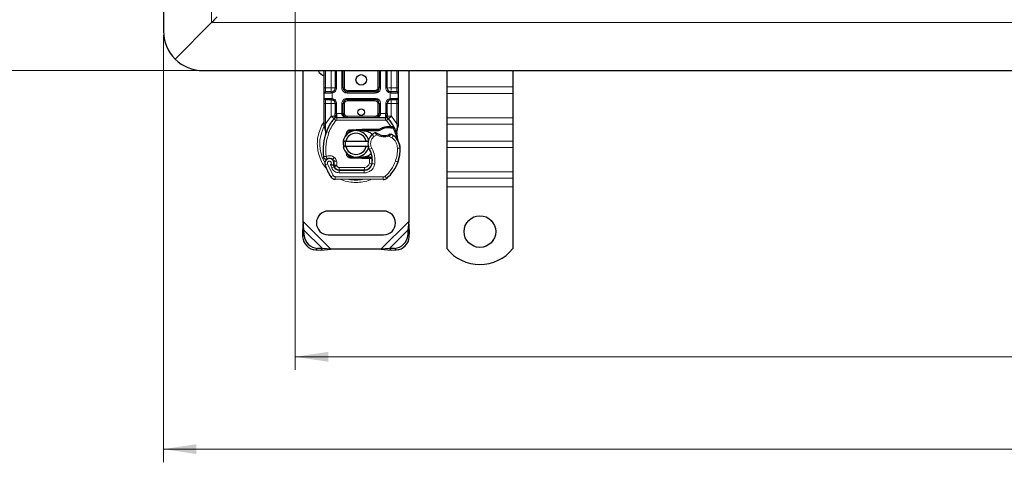
# Model space of a CAD drawing. Units: millimetres. Extents: x 0 to 420, y 0 to 297.
# Drawn here: x 38 to 113, y 88 to 122 of the extents above; entities that cross this region are included whole.
import ezdxf

# ---------------------------------------------------------------- set-up
doc = ezdxf.new("R2010")
doc.units = ezdxf.units.MM
doc.styles.add('SLDTEXTSTYLE0', font='TXT', dxfattribs={"width": 0.605})
doc.dimstyles.new('SLDDIMSTYLE0', dxfattribs={"dimtxt": 2.568319, "dimasz": 2.5, "dimexe": 0, "dimexo": 0.0625, "dimgap": 0.64208, "dimtad": 1, "dimlfac": 5, "dimrnd": 1e-09, "dimzin": 12, "dimdsep": 46, "dimtxsty": 'SLDTEXTSTYLE0', "dimsah": 1, "dimcen": 0.09, "dimadec": 0, "dimazin": 3, "dimtfac": 1, "dimtdec": 3, "dimtofl": 0, "dimtmove": 0, "dimatfit": 3, "dimfxl": 0, "dimfrac": 2, "dimtolj": 1, "dimtzin": 12, "dimarcsym": 0})

# ---------------------------------------------------------------- blocks, each defined once
blk = doc.blocks.new('_D_4')
at = {"color": 7, "linetype": 'Continuous', "lineweight": 0}
for p, q in [((51.649, 171.769), (33.949, 171.769)), ((34.949, 171.769), (34.949, 117.769)), ((51.649, 117.769), (33.949, 117.769))]:
    blk.add_line(p, q, dxfattribs=at)
at = {"color": 7, "linetype": 'Continuous', "lineweight": 18}
for points in [[(34.949, 171.769), (34.574, 169.269), (35.324, 169.269)], [(34.949, 117.769), (35.324, 120.269), (34.574, 120.269)]]:
    blk.add_solid(points, dxfattribs=at)
at = {"color": 7, "linetype": 'Continuous', "lineweight": 18, "insert": (31.539, 141.829), "char_height": 2.6458, "attachment_point": 1, "rotation": 90, "style": 'SLDTEXTSTYLE0'}
blk.add_mtext('270', dxfattribs=at)
blk = doc.blocks.new('_D_5')
at = {"color": 7, "linetype": 'Continuous', "lineweight": 0}
for p, q in [((58.949, 127.469), (58.949, 95.069)), ((218.949, 127.469), (218.949, 95.069)), ((58.949, 96.069), (218.949, 96.069))]:
    blk.add_line(p, q, dxfattribs=at)
at = {"color": 7, "linetype": 'Continuous', "lineweight": 18}
for points in [[(58.949, 96.069), (61.449, 95.694), (61.449, 96.444)], [(218.949, 96.069), (216.449, 96.444), (216.449, 95.694)]]:
    blk.add_solid(points, dxfattribs=at)
at = {"color": 7, "linetype": 'Continuous', "lineweight": 18, "insert": (136.009, 99.48), "char_height": 2.6458, "attachment_point": 1, "style": 'SLDTEXTSTYLE0'}
blk.add_mtext('800', dxfattribs=at)
blk = doc.blocks.new('_D_6')
at = {"color": 7, "linetype": 'Continuous', "lineweight": 0}
for p, q in [((48.949, 120.469), (48.949, 88.069)), ((228.949, 120.469), (228.949, 88.069)), ((228.949, 89.069), (48.949, 89.069))]:
    blk.add_line(p, q, dxfattribs=at)
at = {"color": 7, "linetype": 'Continuous', "lineweight": 18}
for points in [[(48.949, 89.069), (51.449, 88.694), (51.449, 89.444)], [(228.949, 89.069), (226.449, 89.444), (226.449, 88.694)]]:
    blk.add_solid(points, dxfattribs=at)
at = {"color": 7, "linetype": 'Continuous', "lineweight": 18, "insert": (136.009, 92.48), "char_height": 2.6458, "attachment_point": 1, "style": 'SLDTEXTSTYLE0'}
blk.add_mtext('900', dxfattribs=at)

msp = doc.modelspace()

# ---------------------------------------------------------------- linework, layer by layer
at = {"color": 7, "linetype": 'Continuous', "lineweight": 25}
for p, q in [((48.9492, 168.7692), (48.9492, 120.7692)), ((52.6007, 121.4207), (49.8279, 118.6479)), ((49.8279, 118.6479), (52.6007, 121.4207)), ((51.9492, 117.7692), (138.9492, 117.7692)), ((59.5492, 106.3214), (59.5492, 117.7692)), ((61.1492, 116.4692), (61.1492, 117.7692)), ((61.9795, 117.7692), (61.9795, 116.4692)), ((62.5795, 116.4692), (62.5795, 117.7692)), ((65.319, 117.7692), (65.319, 116.4692)), ((65.919, 116.4692), (65.919, 117.7692)), ((66.7492, 117.7692), (66.7492, 116.4692)), ((67.5492, 117.7692), (67.5492, 106.3214)), ((70.4492, 117.7692), (70.4492, 116.5353)), ((75.4492, 117.7692), (75.4492, 116.5353)), ((61.1492, 115.6692), (61.1492, 116.0692)), ((61.6795, 116.1692), (61.7318, 116.1738)), ((65.019, 116.1692), (62.8795, 116.1692)), ((66.219, 116.1692), (66.1666, 116.1738)), ((66.7492, 116.0692), (66.7492, 115.6692)), ((70.4492, 116.5353), (70.4492, 116.0403)), ((70.4492, 116.0403), (70.4492, 114.2018)), ((75.4492, 116.5353), (75.4492, 116.0403)), ((75.4492, 116.0403), (75.4492, 114.2018)), ((61.1492, 113.7424), (61.1492, 115.2692)), ((61.6795, 115.5692), (61.7318, 115.5646)), ((61.6795, 115.5692), (61.7615, 115.5529)), ((61.9795, 115.2692), (61.9795, 114.5086)), ((62.5795, 114.5092), (62.5795, 115.2692)), ((62.8795, 115.5692), (65.019, 115.5692)), ((65.319, 115.2692), (65.319, 114.5092)), ((65.919, 114.5086), (65.919, 115.2692)), ((66.219, 115.5692), (66.1666, 115.5646)), ((66.7492, 115.2692), (66.7492, 113.7424)), ((61.1492, 113.5493), (61.1492, 113.7424)), ((61.8932, 114.1197), (61.8981, 114.1246)), ((62.107, 114.2092), (65.7915, 114.2092)), ((66.0004, 114.1246), (66.0052, 114.1197)), ((66.7492, 113.5849), (66.7356, 113.4814)), ((66.7492, 113.7424), (66.7492, 113.5849)), ((70.4492, 114.2018), (70.4492, 113.7068)), ((70.4492, 113.7068), (70.4492, 112.434)), ((75.4492, 114.2018), (75.4492, 113.7068)), ((75.4492, 113.7068), (75.4492, 112.434)), ((61.1492, 113.5493), (61.1535, 113.487)), ((61.1535, 113.487), (61.1651, 113.4281)), ((61.154, 113.4901), (61.164, 113.4331)), ((61.1651, 113.4281), (61.2294, 113.1216)), ((61.2501, 113.1735), (61.244, 112.9629)), ((61.2468, 112.9621), (61.244, 112.9629)), ((62.7675, 112.8266), (62.8444, 112.9556)), ((63.13, 113.2933), (64.0048, 113.3283)), ((63.3687, 113.2028), (63.134, 113.1934)), ((64.0088, 113.2284), (63.6506, 113.2141)), ((64.0048, 113.3283), (64.0492, 113.3292)), ((64.0492, 113.3292), (65.3323, 113.3292)), ((64.0492, 113.2292), (65.2626, 113.2292)), ((65.2626, 113.2292), (65.3323, 113.3292)), ((65.2626, 113.2292), (65.4473, 113.2824)), ((65.4473, 113.2824), (65.3323, 113.3292)), ((66.011, 113.5414), (66.188, 113.5413)), ((66.1851, 113.4414), (66.2453, 113.439)), ((66.188, 113.5413), (66.2502, 113.5387)), ((66.435, 113.508), (66.38, 113.4294)), ((66.6289, 113.2174), (66.6508, 112.9549)), ((66.647, 112.9696), (66.6506, 112.9559)), ((66.6507, 113.0073), (66.6504, 113.1635)), ((62.5694, 112.4192), (62.7746, 112.4192)), ((62.7746, 112.4192), (64.3238, 112.4192)), ((64.3238, 112.4192), (64.529, 112.4192)), ((70.4492, 112.434), (70.4492, 111.9391)), ((75.4492, 112.434), (75.4492, 111.9391)), ((62.7746, 112.0192), (62.5694, 112.0192)), ((64.3238, 112.0192), (62.7746, 112.0192)), ((62.9597, 111.3628), (62.9837, 111.3227)), ((64.529, 112.0192), (64.3238, 112.0192)), ((70.4492, 111.9391), (70.4492, 110.1006)), ((75.4492, 111.9391), (75.4492, 110.1006)), ((61.8774, 110.8508), (61.8465, 110.9419)), ((64.0048, 111.1101), (63.13, 111.1451)), ((63.134, 111.245), (63.3687, 111.2356)), ((63.6506, 111.2244), (64.0088, 111.21)), ((64.0492, 111.1092), (64.0048, 111.1101)), ((64.5622, 111.2092), (64.0492, 111.2092)), ((64.5622, 111.1092), (64.0492, 111.1092)), ((64.5692, 111.2092), (64.5622, 111.2092)), ((64.5759, 111.1092), (64.5622, 111.1092)), ((64.7767, 111.1099), (64.6648, 111.2092)), ((64.6648, 111.2092), (64.7806, 111.2092)), ((66.7733, 110.9388), (66.7307, 110.8243)), ((61.9174, 110.4647), (61.8765, 110.5553)), ((62.2717, 110.2267), (64.179, 110.2169)), ((64.1892, 110.2292), (62.282, 110.2292)), ((64.303, 110.2292), (64.1892, 110.2292)), ((70.4492, 110.1006), (70.4492, 109.6056)), ((75.4492, 110.1006), (75.4492, 109.6056)), ((65.6226, 109.5095), (61.9776, 109.5281)), ((70.4492, 109.6056), (70.4492, 108.9692)), ((75.4492, 109.6056), (75.4492, 108.9692)), ((70.4492, 108.9692), (70.4492, 104.2717)), ((75.4492, 108.9692), (75.4492, 104.2717)), ((65.6492, 107.1192), (61.4492, 107.1192)), ((59.5492, 106.3214), (59.482, 105.552)), ((59.6015, 105.6715), (59.5492, 106.3214)), ((67.5492, 106.3214), (67.4969, 105.6715)), ((67.6165, 105.552), (67.5492, 106.3214)), ((59.6015, 105.6715), (59.482, 105.552)), ((59.482, 105.552), (59.5007, 105.1707)), ((59.6202, 105.2902), (59.6015, 105.6715)), ((67.4969, 105.6715), (67.4782, 105.2902)), ((67.6165, 105.552), (67.4969, 105.6715)), ((67.5977, 105.1707), (67.6165, 105.552)), ((61.4492, 105.3192), (65.6492, 105.3192)), ((60.5007, 104.1707), (60.882, 104.152)), ((61.0015, 104.2715), (60.6202, 104.2902)), ((60.882, 104.152), (61.0015, 104.2715)), ((60.882, 104.152), (61.6514, 104.2192)), ((61.6514, 104.2192), (61.0015, 104.2715)), ((65.447, 104.2192), (61.6514, 104.2192)), ((66.0969, 104.2715), (65.447, 104.2192)), ((65.447, 104.2192), (66.2165, 104.152)), ((66.4782, 104.2902), (66.0969, 104.2715)), ((66.0969, 104.2715), (66.2165, 104.152)), ((66.2165, 104.152), (66.5977, 104.1707))]:
    msp.add_line(p, q, dxfattribs=at)
at = {"color": 8, "linetype": 'Continuous', "lineweight": 18}
for p, q in [((52.6007, 168.1177), (52.6007, 121.4207)), ((52.6007, 121.4207), (138.9492, 121.4207)), ((61.2492, 116.4692), (61.2492, 117.7692)), ((61.6795, 116.4692), (61.6795, 117.7692)), ((62.0795, 117.7692), (62.0795, 116.4692)), ((62.4795, 116.4692), (62.4795, 117.7692)), ((62.6795, 117.7692), (62.6795, 116.4692)), ((65.219, 116.4692), (65.219, 117.7692)), ((65.419, 117.7692), (65.419, 116.4692)), ((65.819, 116.4692), (65.819, 117.7692)), ((66.219, 117.7692), (66.219, 116.4692)), ((66.6492, 117.7692), (66.6492, 116.4692)), ((61.1492, 116.4692), (61.2492, 116.4692)), ((61.6655, 116.0692), (61.1492, 116.0692)), ((61.2492, 116.1692), (61.2492, 116.4692)), ((61.2492, 116.4692), (61.6795, 116.4692)), ((61.7492, 116.0753), (61.6655, 116.0692)), ((61.7492, 116.0753), (61.7492, 115.6631)), ((62.0795, 116.4692), (61.9795, 116.4692)), ((62.4795, 116.4692), (62.5795, 116.4692)), ((62.5795, 116.4692), (62.6795, 116.4692)), ((62.8795, 116.2692), (62.8795, 116.1692)), ((62.8795, 116.2692), (65.019, 116.2692)), ((62.8795, 116.0692), (62.8795, 116.1692)), ((65.019, 116.0692), (62.8795, 116.0692)), ((65.019, 116.1692), (65.019, 116.2692)), ((65.019, 116.0692), (65.019, 116.1692)), ((65.219, 116.4692), (65.319, 116.4692)), ((65.319, 116.4692), (65.419, 116.4692)), ((65.819, 116.4692), (65.919, 116.4692)), ((66.1492, 115.6631), (66.1492, 116.0753)), ((66.2329, 116.0692), (66.1492, 116.0753)), ((66.219, 116.4692), (66.6492, 116.4692)), ((66.7492, 116.0692), (66.2329, 116.0692)), ((66.6492, 116.4692), (66.6492, 116.1692)), ((66.7492, 116.4692), (66.6492, 116.4692)), ((75.4492, 116.5353), (70.4492, 116.5353)), ((75.4492, 116.0403), (70.4492, 116.0403)), ((61.1492, 115.6692), (61.6655, 115.6692)), ((61.1492, 115.2692), (61.2492, 115.2692)), ((61.2492, 115.2692), (61.2492, 115.5692)), ((61.6795, 115.2692), (61.2492, 115.2692)), ((61.2492, 113.7424), (61.2492, 115.2692)), ((61.6655, 115.6692), (61.7492, 115.6631)), ((61.6795, 114.3302), (61.6795, 115.2692)), ((62.0795, 115.2692), (61.9795, 115.2692)), ((62.0795, 115.2692), (62.0795, 114.5086)), ((62.4795, 114.5092), (62.4795, 115.2692)), ((62.4795, 115.2692), (62.5795, 115.2692)), ((62.6795, 115.2692), (62.5795, 115.2692)), ((62.6795, 115.2692), (62.6795, 114.5092)), ((62.8795, 115.6692), (65.019, 115.6692)), ((62.8795, 115.6692), (62.8795, 115.5692)), ((62.8795, 115.5692), (62.8795, 115.4692)), ((65.019, 115.4692), (62.8795, 115.4692)), ((65.019, 115.6692), (65.019, 115.5692)), ((65.019, 115.4692), (65.019, 115.5692)), ((65.319, 115.2692), (65.219, 115.2692)), ((65.219, 114.5092), (65.219, 115.2692)), ((65.419, 115.2692), (65.319, 115.2692)), ((65.419, 115.2692), (65.419, 114.5092)), ((65.819, 114.5086), (65.819, 115.2692)), ((65.819, 115.2692), (65.919, 115.2692)), ((66.1492, 115.6631), (66.2329, 115.6692)), ((66.6492, 115.2692), (66.219, 115.2692)), ((66.219, 115.2692), (66.219, 114.3302)), ((66.2329, 115.6692), (66.7492, 115.6692)), ((66.6492, 115.5692), (66.6492, 115.2692)), ((66.7492, 115.2692), (66.6492, 115.2692)), ((66.6492, 115.2692), (66.6492, 113.7424)), ((61.2492, 113.7424), (61.6648, 114.3148)), ((61.6648, 114.3148), (61.6795, 114.3302)), ((61.6648, 114.3148), (61.8859, 114.112)), ((62.0795, 114.5086), (62.107, 114.5092)), ((62.107, 114.2092), (62.107, 114.5092)), ((62.107, 114.5092), (62.4795, 114.5092)), ((62.5795, 114.5092), (62.6795, 114.5092)), ((62.8795, 114.3092), (62.8795, 114.2092)), ((62.8795, 114.3092), (65.019, 114.3092)), ((65.019, 114.2092), (65.019, 114.3092)), ((65.219, 114.5092), (65.319, 114.5092)), ((65.419, 114.5092), (65.7915, 114.5092)), ((65.7915, 114.5092), (65.7915, 114.2092)), ((65.7915, 114.5092), (65.819, 114.5086)), ((66.0125, 114.112), (66.2336, 114.3148)), ((66.219, 114.3302), (66.2336, 114.3148)), ((66.2336, 114.3148), (66.6492, 113.7424)), ((61.1717, 113.604), (61.1542, 113.5735)), ((61.229, 113.5592), (61.2266, 113.5128)), ((61.229, 113.5592), (61.2492, 113.7424)), ((62.0333, 113.9768), (61.8859, 114.112)), ((62.107, 114.2092), (62.107, 114.0092)), ((62.107, 114.0092), (65.7915, 114.0092)), ((65.7915, 114.0092), (65.7915, 114.2092)), ((66.0125, 114.112), (65.8652, 113.9768)), ((66.188, 113.5413), (65.8652, 113.9768)), ((66.6492, 113.7424), (66.6658, 113.5933)), ((66.6658, 113.5933), (66.6655, 113.52)), ((75.4492, 114.2018), (70.4492, 114.2018)), ((70.4492, 113.7068), (75.4492, 113.7068)), ((61.2289, 113.4687), (61.2266, 113.5128)), ((61.2289, 113.4687), (61.2501, 113.1735)), ((61.3093, 113.1525), (61.2501, 113.1735)), ((61.4979, 113.0859), (61.3093, 113.1525)), ((63.13, 113.2933), (63.134, 113.1934)), ((64.0088, 113.2284), (64.0048, 113.3283)), ((64.0492, 113.3292), (64.0492, 113.2292)), ((64.9017, 112.7675), (64.7708, 112.9187)), ((65.1292, 112.9058), (64.9017, 112.7675)), ((66.0139, 113.4414), (66.011, 113.5414)), ((66.2641, 112.6863), (66.0535, 112.8078)), ((66.188, 113.5413), (66.1851, 113.4414)), ((66.2502, 113.5387), (66.2453, 113.439)), ((66.3769, 112.8515), (66.2641, 112.6863)), ((66.6289, 113.2174), (66.6655, 113.52)), ((75.4492, 112.434), (70.4492, 112.434)), ((64.754, 111.8874), (64.5809, 111.7872)), ((66.8997, 111.8881), (66.6998, 111.8835)), ((66.8996, 111.8942), (66.9014, 111.8943)), ((75.4492, 111.9391), (70.4492, 111.9391)), ((61.3896, 110.7005), (61.201, 110.6339)), ((61.3896, 110.7005), (61.8095, 109.823)), ((61.6104, 110.6232), (61.7107, 110.3873)), ((61.9066, 111.1903), (61.7819, 111.034)), ((61.8465, 110.9419), (62.0359, 111.0061)), ((61.8774, 110.8508), (62.0668, 110.9151)), ((62.0668, 110.9151), (62.0359, 111.0061)), ((62.0997, 110.5469), (62.0803, 110.5898)), ((63.134, 111.245), (63.13, 111.1451)), ((64.0048, 111.1101), (64.0088, 111.21)), ((64.0492, 111.2092), (64.0492, 111.1092)), ((64.5622, 111.1092), (64.5622, 111.2092)), ((64.5641, 110.7471), (64.5759, 111.1092)), ((64.5641, 110.7471), (64.7614, 110.7144)), ((64.5759, 111.1092), (64.5692, 111.2092)), ((64.9706, 110.6821), (64.7734, 110.7158)), ((64.7961, 111.0092), (64.7822, 111.0092)), ((66.5501, 110.9139), (66.7394, 110.8492)), ((66.7733, 110.9388), (66.7689, 110.9401)), ((61.6394, 109.718), (61.8095, 109.823)), ((61.7107, 110.3873), (61.8924, 110.471)), ((61.9174, 110.4647), (62.0997, 110.5469)), ((62.2707, 110.0267), (62.2717, 110.2267)), ((62.2707, 110.0267), (64.1779, 110.0169)), ((62.282, 110.4292), (64.1892, 110.4292)), ((62.282, 110.4292), (62.282, 110.2292)), ((64.179, 110.2169), (64.1779, 110.0169)), ((64.1892, 110.2292), (64.1892, 110.4292)), ((64.64, 110.4292), (64.6274, 110.4292)), ((75.4492, 110.1006), (70.4492, 110.1006)), ((61.9787, 109.7281), (61.9776, 109.5281)), ((61.9787, 109.7281), (65.6236, 109.7095)), ((65.6226, 109.5095), (65.6236, 109.7095)), ((65.7526, 109.7558), (65.8805, 109.602)), ((70.4492, 109.6056), (75.4492, 109.6056)), ((75.4492, 108.9692), (70.4492, 108.9692)), ((61.6514, 104.2192), (59.5492, 106.3214)), ((67.5492, 106.3214), (65.447, 104.2192)), ((61.0015, 104.2715), (59.6015, 105.6715)), ((67.4969, 105.6715), (66.0969, 104.2715)), ((59.5007, 105.1707), (59.6202, 105.2902)), ((67.4782, 105.2902), (67.5977, 105.1707)), ((60.6202, 104.2902), (60.5007, 104.1707)), ((66.5977, 104.1707), (66.4782, 104.2902))]:
    msp.add_line(p, q, dxfattribs=at)
at = {"color": 7, "linetype": 'Continuous', "lineweight": 25, "flags": 128}
msp.add_lwpolyline([(64.5809, 111.7872), (64.515, 111.9278), (64.51, 111.9418)], dxfattribs=at)
at = {"color": 7, "linetype": 'Continuous', "lineweight": 25}
for centre, radius in [((63.9492, 117.0692), 0.4), ((63.9492, 114.6192), 0.25), ((72.9492, 105.5692), 1.2)]:
    msp.add_circle(centre, radius, dxfattribs=at)
for centre, radius, start, end in [((51.9492, 120.7692), 3, 180, 225), ((51.9492, 120.7692), 3, 225, 270), ((61.4492, 118.2192), 0.9, 210, 250.528779), ((61.2492, 116.0692), 0.1, 90, 180), ((61.6795, 116.4692), 0.3, 280.041733, 360), ((62.8795, 116.4692), 0.3, 180, 270), ((65.019, 116.4692), 0.3, 270, 360), ((66.219, 116.4692), 0.3, 180, 259.958267), ((66.6492, 116.0692), 0.1, 360, 90), ((61.2492, 115.6692), 0.1, 180, 270), ((61.6795, 115.2692), 0.3, 0, 79.958267), ((62.8795, 115.2692), 0.3, 90, 180), ((65.019, 115.2692), 0.3, 0, 90), ((66.219, 115.2692), 0.3, 100.041733, 180), ((66.6492, 115.6692), 0.1, 270, 360), ((62.8795, 114.5092), 0.3, 201.280819, 233.854605), ((63.9492, 112.2192), 2.8, 137.468146, 160.528995), ((62.107, 113.9092), 0.3, 90, 137.468146), ((65.7915, 113.9092), 0.3, 42.531854, 90), ((63.9492, 112.2192), 2.8, 27.404614, 42.531854), ((65.4577, 111.6859), 4.4, 160.528995, 185.82991), ((63.5492, 112.2192), 1, 11.536959, 168.463041), ((63.5492, 112.2192), 0.8, 14.477512, 165.522488), ((63.142, 112.9935), 0.2, 92.292443, 173.953233), ((64.0492, 112.2192), 1.01, 90, 92.292443), ((65.3598, 112.2382), 0.9, 130.876551, 161.972492), ((65.4252, 112.1626), 1, 115.976067, 130.876551), ((65.6976, 113.8592), 1.01, 239.197194, 288.699754), ((66.0478, 112.2319), 1.21, 91.608611, 119.753211), ((66.0984, 110.4326), 3.01, 88.348676, 91.608611), ((65.3617, 111.3651), 1.8, 55.666265, 61.386957), ((65.7001, 111.8605), 1.2, 1.315727, 55.666265), ((63.9492, 112.2192), 2.8, 15.233118, 27.404614), ((63.9492, 112.2192), 2.8, 7.172778, 15.233118), ((65.3598, 112.2382), 0.9, 168.313017, 194.382683), ((65.7019, 111.8606), 1.2, 1.608611, 25.790229), ((63.5492, 112.2192), 1, 191.536959, 348.463041), ((63.5492, 112.2192), 0.8, 194.477512, 345.522488), ((63.142, 111.4449), 0.2, 186.046766, 267.707557), ((63.1963, 110.9854), 1.6, 350.301544, 30.074294), ((63.9005, 111.8192), 3, 341.135988, 1.315727), ((63.9026, 111.8101), 3, 343.116259, 1.608611), ((61.531, 110.7504), 0.35, 332.273526, 199.454179), ((65.6892, 112.2192), 4.76, 199.454179, 211.700174), ((61.5385, 110.7292), 0.39, 51.398791, 116.051743), ((61.6571, 110.8777), 0.2, 18.730206, 51.398791), ((65.6892, 112.2192), 4.18, 202.975359, 204.723179), ((61.5192, 110.7294), 0.3782, 340.068623, 18.730206), ((64.0492, 112.2192), 1.01, 267.707557, 270), ((64.182, 110.8169), 0.6, 269.707116, 350.301544), ((64.1892, 110.8092), 0.58, 270, 350.594428), ((63.2027, 110.9726), 1.58, 350.594428, 4.984532), ((64.0898, 111.7545), 2.8, 309.75692, 341.135988), ((62.2739, 110.6466), 0.42, 204.723179, 269.707116), ((62.282, 110.6292), 0.4, 204.291063, 270), ((61.9797, 109.9281), 0.4, 211.700174, 269.707116), ((65.6247, 109.9095), 0.4, 269.707116, 309.75692), ((61.4492, 106.2192), 0.9, 90, 270), ((65.6492, 106.2192), 0.9, 270, 90), ((60.5693, 105.2393), 1.0708, 183.671152, 266.328848), ((60.6888, 105.3588), 1.0708, 183.671152, 266.328848), ((66.4096, 105.3588), 1.0708, 273.671152, 356.328848), ((66.5292, 105.2393), 1.0708, 273.671152, 356.328848), ((72.9492, 106.2692), 3.2, 218.624833, 321.375167)]:
    msp.add_arc(centre, radius, start, end, dxfattribs=at)
at = {"color": 8, "linetype": 'Continuous', "lineweight": 18}
for centre, radius, start, end in [((63.5492, 112.2192), 2.7514, 151.826174, 210.808146), ((63.5492, 112.2192), 2.7514, 258.517405, 280.896826), ((65.6247, 109.9095), 0.2, 269.707116, 309.75692)]:
    msp.add_arc(centre, radius, start, end, dxfattribs=at)
at = {"color": 7, "linetype": 'Continuous', "lineweight": 25}
for points, knots in [([(53.0249, 121.8449), (52.9942, 121.8142), (52.9617, 121.7818), (52.8941, 121.7144), (52.8588, 121.6791), (52.7506, 121.5708), (52.6758, 121.4958), (52.6007, 121.4207)], [0, 0, 0, 0, 0.25, 0.25, 0.5, 0.5, 1, 1, 1, 1]), ([(61.1492, 116.0692), (61.1492, 116.0746), (61.1492, 116.0829), (61.1492, 116.1327), (61.1492, 116.1844), (61.1492, 116.248), (61.1492, 116.3412), (61.1492, 116.4189), (61.1492, 116.4692)], [0, 0, 0, 0, 0.2394429, 0.3696359, 0.4999999, 0.6301929, 0.7605571, 1, 1, 1, 1]), ([(61.6795, 116.1692), (61.6231, 116.1692), (61.5067, 116.1692), (61.364, 116.1692), (61.2671, 116.1692), (61.255, 116.1692), (61.2492, 116.1692)], [0, 0, 0, 0, 0.2418289, 0.5, 0.7581711, 1, 1, 1, 1]), ([(66.6492, 116.1692), (66.6434, 116.1692), (66.6313, 116.1692), (66.5344, 116.1692), (66.3917, 116.1692), (66.2753, 116.1692), (66.219, 116.1692)], [0, 0, 0, 0, 0.2418289, 0.5, 0.7581711, 1, 1, 1, 1]), ([(66.7492, 116.4692), (66.7492, 116.4189), (66.7492, 116.3413), (66.7492, 116.248), (66.7492, 116.1844), (66.7492, 116.1327), (66.7492, 116.0829), (66.7492, 116.0746), (66.7492, 116.0692)], [0, 0, 0, 0, 0.2394429, 0.3696359, 0.4999999, 0.6301929, 0.7605571, 1, 1, 1, 1]), ([(61.1492, 115.2692), (61.1492, 115.3195), (61.1492, 115.3972), (61.1492, 115.4904), (61.1492, 115.554), (61.1492, 115.6057), (61.1492, 115.6555), (61.1492, 115.6638), (61.1492, 115.6692)], [0, 0, 0, 0, 0.2394429, 0.3696359, 0.4999999, 0.6301929, 0.7605571, 1, 1, 1, 1]), ([(61.2492, 115.5692), (61.255, 115.5692), (61.2671, 115.5692), (61.364, 115.5692), (61.5067, 115.5692), (61.6231, 115.5692), (61.6795, 115.5692)], [0, 0, 0, 0, 0.2418289, 0.5, 0.7581711, 1, 1, 1, 1]), ([(66.219, 115.5692), (66.2753, 115.5692), (66.3917, 115.5692), (66.5344, 115.5692), (66.6313, 115.5692), (66.6434, 115.5692), (66.6492, 115.5692)], [0, 0, 0, 0, 0.2418289, 0.5, 0.7581711, 1, 1, 1, 1]), ([(66.7492, 115.6692), (66.7492, 115.6638), (66.7492, 115.6555), (66.7492, 115.6057), (66.7492, 115.5541), (66.7492, 115.4904), (66.7492, 115.3972), (66.7492, 115.3195), (66.7492, 115.2692)], [0, 0, 0, 0, 0.2394429, 0.3696359, 0.4999999, 0.6301929, 0.7605571, 1, 1, 1, 1]), ([(61.8932, 114.1197), (61.9362, 114.1576), (61.998, 114.212), (62.0545, 114.2859), (62.0727, 114.3343), (62.0753, 114.3612), (62.0766, 114.3747)], [0, 0, 0, 0, 0.5432892, 0.7812437, 0.8906704, 1, 1, 1, 1]), ([(61.8932, 114.1197), (61.9126, 114.1426), (61.9417, 114.177), (61.9731, 114.2519), (61.9775, 114.3058), (61.9795, 114.3302)], [0, 0, 0, 0, 0.5198855, 0.7820128, 1, 1, 1, 1]), ([(61.9795, 114.3302), (61.9795, 114.3587), (61.9795, 114.4158), (61.9795, 114.4777), (61.9795, 114.5086)], [0, 0, 0, 0, 0.50000518, 1, 1, 1, 1]), ([(62.4795, 114.5092), (62.4809, 114.4903), (62.4839, 114.4511), (62.5073, 114.3945), (62.5449, 114.3409), (62.6176, 114.2755), (62.7319, 114.2208), (62.83, 114.2131), (62.8795, 114.2092)], [0, 0, 0, 0, 0.0888851, 0.1840891, 0.2942826, 0.4225391, 0.7088702, 1, 1, 1, 1]), ([(62.5795, 114.5092), (62.5805, 114.4903), (62.5827, 114.4511), (62.6003, 114.3945), (62.6285, 114.3409), (62.6831, 114.2755), (62.7688, 114.2208), (62.8424, 114.2131), (62.8795, 114.2092)], [0, 0, 0, 0, 0.0888886, 0.1840893, 0.294292, 0.4225392, 0.7088703, 1, 1, 1, 1]), ([(65.019, 114.2092), (65.0561, 114.2131), (65.1297, 114.2208), (65.2153, 114.2755), (65.2699, 114.3409), (65.2981, 114.3945), (65.3157, 114.4511), (65.3179, 114.4903), (65.319, 114.5092)], [0, 0, 0, 0, 0.2911298, 0.5774609, 0.7057174, 0.8159109, 0.9111149, 1, 1, 1, 1]), ([(65.8219, 114.3747), (65.8231, 114.3612), (65.8257, 114.3343), (65.844, 114.2859), (65.9005, 114.212), (65.9623, 114.1576), (66.0052, 114.1197)], [0, 0, 0, 0, 0.1093195, 0.2187549, 0.4567095, 1, 1, 1, 1]), ([(65.919, 114.5086), (65.919, 114.4777), (65.919, 114.4158), (65.919, 114.3587), (65.919, 114.3302)], [0, 0, 0, 0, 0.4999948, 1, 1, 1, 1]), ([(66.0052, 114.1197), (65.9858, 114.1426), (65.9567, 114.177), (65.9254, 114.2519), (65.921, 114.3058), (65.919, 114.3302)], [0, 0, 0, 0, 0.5198881, 0.7820105, 1, 1, 1, 1]), ([(61.2294, 113.1216), (61.2367, 113.0788), (61.2447, 113.031), (61.2448, 112.9929), (61.2448, 112.989)], [0, 0, 0, 0, 0.89612606, 1, 1, 1, 1]), ([(64.0492, 113.2292), (64.1787, 113.2121), (64.4376, 113.1779), (64.6943, 113.0386), (64.7696, 112.9242), (64.7726, 112.9195)], [0, 0, 0, 0, 0.489653, 0.979306, 1, 1, 1, 1]), ([(65.0911, 113.0516), (65.0914, 113.0513), (65.0922, 113.0508), (65.0979, 113.0465), (65.1066, 113.0401), (65.1219, 113.0292), (65.1466, 113.0124), (65.1692, 112.9985), (65.1804, 112.9917)], [0, 0, 0, 0, 0.1315025, 0.2619867, 0.388149, 0.5159695, 0.7596627, 1, 1, 1, 1]), ([(66.1327, 112.9477), (66.1322, 112.9475), (66.1312, 112.947), (66.1232, 112.9432), (66.1115, 112.9379), (66.0918, 112.9292), (66.0613, 112.9166), (66.0347, 112.9072), (66.0214, 112.9025)], [0, 0, 0, 0, 0.13168211, 0.26196775, 0.38667619, 0.51474573, 0.75773536, 1, 1, 1, 1]), ([(66.2453, 113.439), (66.2632, 113.438), (66.2981, 113.4362), (66.3363, 113.4332), (66.3594, 113.4313), (66.3712, 113.4302), (66.3787, 113.4295), (66.3796, 113.4294), (66.38, 113.4294)], [0, 0, 0, 0, 0.29125982, 0.56544587, 0.68792432, 0.80283372, 0.90332975, 1, 1, 1, 1]), ([(66.2502, 113.5387), (66.2773, 113.5363), (66.3291, 113.5318), (66.3884, 113.5208), (66.4275, 113.5105), (66.4326, 113.5088), (66.435, 113.508)], [0, 0, 0, 0, 0.2949533, 0.5626064, 0.7961003, 1, 1, 1, 1]), ([(66.6504, 113.1635), (66.6635, 113.2124), (66.6898, 113.3104), (66.7203, 113.4243), (66.7356, 113.4814)], [0, 0, 0, 0, 0.49891425, 1, 1, 1, 1]), ([(62.6529, 112.0192), (62.6217, 112.1034), (62.5738, 112.2324), (62.6051, 112.3639), (62.616, 112.4095)], [0, 0, 0, 0, 0.6530286, 1, 1, 1, 1]), ([(62.7602, 112.4192), (62.7408, 112.3578), (62.699, 112.2252), (62.7378, 112.0911), (62.7586, 112.0192)], [0, 0, 0, 0, 0.4634551, 1, 1, 1, 1]), ([(66.7824, 112.3827), (66.779, 112.3898), (66.7719, 112.405), (66.7601, 112.4341), (66.7487, 112.4669), (66.7386, 112.5042), (66.7313, 112.54), (66.7286, 112.5596), (66.7273, 112.5688)], [0, 0, 0, 0, 0.1053751, 0.2239328, 0.4709015, 0.7361236, 0.8746205, 1, 1, 1, 1]), ([(64.6919, 111.4573), (64.6099, 111.3921), (64.4229, 111.2435), (64.1836, 111.2216), (64.0492, 111.2092)], [0, 0, 0, 0, 0.4387867, 1, 1, 1, 1]), ([(61.1588, 111.0997), (61.1484, 111.1084), (61.1287, 111.1248), (61.1153, 111.146), (61.109, 111.1561)], [0, 0, 0, 0, 0.5253166, 1, 1, 1, 1]), ([(61.8408, 110.5876), (61.8399, 110.5877), (61.838, 110.5877), (61.8228, 110.5884), (61.7994, 110.5898), (61.7582, 110.5933), (61.6934, 110.6005), (61.6381, 110.6156), (61.6104, 110.6232)], [0, 0, 0, 0, 0.1231397, 0.2444406, 0.375002, 0.4996462, 0.7493232, 1, 1, 1, 1]), ([(64.5692, 111.2092), (64.582, 111.2092), (64.6075, 111.2092), (64.6389, 111.2092), (64.6606, 111.2092), (64.6634, 111.2092), (64.6648, 111.2092)], [0, 0, 0, 0, 0.2543788, 0.5057555, 0.7538042, 1, 1, 1, 1]), ([(64.7767, 111.1099), (64.7737, 111.1099), (64.7693, 111.1099), (64.743, 111.1097), (64.71, 111.1096), (64.6662, 111.1094), (64.6167, 111.1093), (64.5897, 111.1092), (64.5759, 111.1092)], [0, 0, 0, 0, 0.2512887, 0.3786799, 0.5068557, 0.7419028, 0.8681972, 1, 1, 1, 1])]:
    msp.add_open_spline(points, degree=3, knots=knots, dxfattribs=at)
at = {"color": 8, "linetype": 'Continuous', "lineweight": 18}
for points in [[(61.6655, 116.0692), (61.6657, 116.0823), (61.6661, 116.1085), (61.6694, 116.1416), (61.674, 116.1647), (61.6776, 116.1677), (61.6795, 116.1692)], [(61.6795, 116.4692), (61.6795, 116.4299), (61.6795, 116.3513), (61.6795, 116.2521), (61.6795, 116.1827), (61.6795, 116.1737), (61.6795, 116.1692)], [(61.6795, 116.4692), (61.7188, 116.4692), (61.7974, 116.4692), (61.8966, 116.4692), (61.9659, 116.4692), (61.975, 116.4692), (61.9795, 116.4692)], [(61.7318, 116.1738), (61.732, 116.1723), (61.7326, 116.1694), (61.7366, 116.1466), (61.7424, 116.114), (61.7469, 116.0882), (61.7492, 116.0753)], [(66.1492, 116.0753), (66.1515, 116.0882), (66.1561, 116.114), (66.1618, 116.1466), (66.1659, 116.1694), (66.1664, 116.1723), (66.1666, 116.1738)], [(66.219, 116.1692), (66.2208, 116.1677), (66.2244, 116.1647), (66.2291, 116.1416), (66.2323, 116.1085), (66.2327, 116.0823), (66.2329, 116.0692)], [(61.6795, 115.5692), (61.6776, 115.5707), (61.674, 115.5737), (61.6694, 115.5968), (61.6661, 115.6299), (61.6657, 115.6561), (61.6655, 115.6692)], [(61.6795, 115.5692), (61.6795, 115.5647), (61.6795, 115.5557), (61.6795, 115.4863), (61.6795, 115.3871), (61.6795, 115.3085), (61.6795, 115.2692)], [(61.6795, 115.2692), (61.7188, 115.2692), (61.7974, 115.2692), (61.8966, 115.2692), (61.9659, 115.2692), (61.975, 115.2692), (61.9795, 115.2692)], [(61.7492, 115.6631), (61.7469, 115.6502), (61.7424, 115.6244), (61.7366, 115.5918), (61.7326, 115.5691), (61.732, 115.5661), (61.7318, 115.5646)], [(66.219, 115.2692), (66.1796, 115.2692), (66.101, 115.2692), (66.0019, 115.2692), (65.9325, 115.2692), (65.9235, 115.2692), (65.919, 115.2692)], [(66.1666, 115.5646), (66.1664, 115.5661), (66.1659, 115.5691), (66.1618, 115.5918), (66.1561, 115.6244), (66.1515, 115.6502), (66.1492, 115.6631)], [(66.2329, 115.6692), (66.2327, 115.6561), (66.2323, 115.6299), (66.2291, 115.5968), (66.2244, 115.5737), (66.2208, 115.5707), (66.219, 115.5692)], [(66.219, 115.2692), (66.219, 115.3085), (66.219, 115.3871), (66.219, 115.4863), (66.219, 115.5557), (66.219, 115.5647), (66.219, 115.5692)], [(61.8932, 114.1197), (61.89, 114.1229), (61.8836, 114.1292), (61.8341, 114.1779), (61.7635, 114.2475), (61.7075, 114.3026), (61.6795, 114.3302)], [(61.9795, 114.3302), (61.975, 114.3302), (61.9659, 114.3302), (61.8966, 114.3302), (61.7974, 114.3302), (61.7188, 114.3302), (61.6795, 114.3302)], [(61.9795, 114.5086), (61.981, 114.5086), (61.984, 114.5086), (62.0071, 114.5086), (62.0402, 114.5086), (62.0664, 114.5086), (62.0795, 114.5086)], [(62.4795, 114.5092), (62.4926, 114.5092), (62.5188, 114.5092), (62.5518, 114.5092), (62.575, 114.5092), (62.578, 114.5092), (62.5795, 114.5092)], [(65.319, 114.5092), (65.3205, 114.5092), (65.3235, 114.5092), (65.3466, 114.5092), (65.3796, 114.5092), (65.4059, 114.5092), (65.419, 114.5092)], [(65.819, 114.5086), (65.8321, 114.5086), (65.8583, 114.5086), (65.8913, 114.5086), (65.9144, 114.5086), (65.9175, 114.5086), (65.919, 114.5086)], [(66.219, 114.3302), (66.1796, 114.3302), (66.101, 114.3302), (66.0019, 114.3302), (65.9325, 114.3302), (65.9235, 114.3302), (65.919, 114.3302)], [(66.219, 114.3302), (66.1909, 114.3026), (66.1349, 114.2475), (66.0643, 114.1779), (66.0149, 114.1292), (66.0084, 114.1229), (66.0052, 114.1197)], [(61.1492, 113.7424), (61.1507, 113.7424), (61.1537, 113.7424), (61.1768, 113.7424), (61.2099, 113.7424), (61.2361, 113.7424), (61.2492, 113.7424)], [(62.0333, 113.9768), (61.9216, 113.8418), (61.6981, 113.5719), (61.5646, 113.2479), (61.4979, 113.0859)], [(62.107, 114.0092), (62.1001, 114.0088), (62.0862, 114.008), (62.0665, 114.0013), (62.0482, 113.9912), (62.0382, 113.9816), (62.0333, 113.9768)], [(65.8652, 113.9768), (65.8602, 113.9816), (65.8502, 113.9912), (65.832, 114.0013), (65.8122, 114.008), (65.7984, 114.0088), (65.7915, 114.0092)], [(66.6492, 113.7424), (66.6623, 113.7424), (66.6885, 113.7424), (66.7216, 113.7424), (66.7447, 113.7424), (66.7477, 113.7424), (66.7492, 113.7424)], [(61.4979, 113.0859), (61.4109, 112.7875), (61.2368, 112.1907), (61.2652, 111.5698), (61.2794, 111.2593)], [(65.1804, 112.9917), (65.1796, 112.9904), (65.1781, 112.9878), (65.1662, 112.9679), (65.1493, 112.9395), (65.1359, 112.917), (65.1292, 112.9058)], [(66.0535, 112.8078), (66.0493, 112.8202), (66.0409, 112.845), (66.0303, 112.8763), (66.0229, 112.8982), (66.0219, 112.9011), (66.0214, 112.9025)], [(66.362, 113.431), (66.425, 113.2909), (66.551, 113.0107), (66.6024, 112.7078), (66.6281, 112.5563)], [(64.754, 111.8874), (64.8429, 111.696), (65.0208, 111.3132), (64.9873, 110.8925), (64.9706, 110.6821)], [(66.5501, 110.9139), (66.5965, 111.0722), (66.6892, 111.3888), (66.6963, 111.7186), (66.6998, 111.8835)], [(61.0805, 111.239), (61.0835, 111.2393), (61.0894, 111.2399), (61.1354, 111.2446), (61.2012, 111.2513), (61.2534, 111.2566), (61.2794, 111.2593)], [(61.2794, 111.2593), (61.2909, 111.2357), (61.314, 111.1886), (61.343, 111.1292), (61.3633, 111.0877), (61.3659, 111.0823), (61.3673, 111.0796)], [(61.9066, 111.1903), (61.9348, 111.1642), (61.9911, 111.1121), (62.021, 111.0415), (62.0359, 111.0061)], [(62.0668, 110.9151), (62.0807, 110.8613), (62.1086, 110.7539), (62.0897, 110.6445), (62.0803, 110.5898)], [(66.5501, 110.9139), (66.4571, 110.6934), (66.271, 110.2524), (65.9254, 109.9213), (65.7526, 109.7558)], [(62.0997, 110.5469), (62.109, 110.5302), (62.1276, 110.4966), (62.1722, 110.4592), (62.2246, 110.434), (62.2628, 110.4308), (62.282, 110.4292)]]:
    msp.add_open_spline(points, degree=3, dxfattribs=at)
for points, knots in [([(62.0795, 116.4692), (62.075, 116.4241), (62.0658, 116.331), (61.992, 116.2072), (61.8829, 116.1128), (61.7928, 116.0876), (61.7492, 116.0753)], [0, 0, 0, 0, 0.24223547, 0.5, 0.75776453, 1, 1, 1, 1]), ([(62.8795, 116.0692), (62.8292, 116.0746), (62.7515, 116.0829), (62.6583, 116.1327), (62.5947, 116.1844), (62.5429, 116.248), (62.4931, 116.3412), (62.4848, 116.4189), (62.4795, 116.4692)], [0, 0, 0, 0, 0.23944295, 0.36963586, 0.49999992, 0.63019291, 0.76055705, 1, 1, 1, 1]), ([(62.6795, 116.4692), (62.6822, 116.4441), (62.6863, 116.4052), (62.7112, 116.3586), (62.737, 116.3268), (62.7689, 116.301), (62.8155, 116.276), (62.8543, 116.2719), (62.8795, 116.2692)], [0, 0, 0, 0, 0.239443, 0.3695502, 0.4999998, 0.6301073, 0.760557, 1, 1, 1, 1]), ([(65.419, 116.4692), (65.4136, 116.4189), (65.4053, 116.3413), (65.3555, 116.248), (65.3038, 116.1844), (65.2402, 116.1327), (65.1469, 116.0829), (65.0693, 116.0746), (65.019, 116.0692)], [0, 0, 0, 0, 0.2394429, 0.3696359, 0.4999999, 0.6301929, 0.7605571, 1, 1, 1, 1]), ([(65.019, 116.2692), (65.0441, 116.2719), (65.0829, 116.276), (65.1295, 116.3009), (65.1614, 116.3268), (65.1872, 116.3586), (65.2121, 116.4052), (65.2163, 116.4441), (65.219, 116.4692)], [0, 0, 0, 0, 0.239443, 0.3695502, 0.4999998, 0.6301073, 0.760557, 1, 1, 1, 1]), ([(66.1492, 116.0753), (66.1056, 116.0876), (66.0155, 116.1128), (65.9065, 116.2072), (65.8326, 116.331), (65.8234, 116.4241), (65.819, 116.4692)], [0, 0, 0, 0, 0.2422355, 0.5, 0.7577645, 1, 1, 1, 1]), ([(66.219, 116.4692), (66.1791, 116.4692), (66.1063, 116.4692), (66.0494, 116.4692), (66.0237, 116.4692)], [0, 0, 0, 0, 0.547379, 1, 1, 1, 1]), ([(66.219, 116.274), (66.219, 116.2997), (66.219, 116.3566), (66.219, 116.4293), (66.219, 116.4692)], [0, 0, 0, 0, 0.4522476, 1, 1, 1, 1]), ([(61.7492, 115.6631), (61.7928, 115.6508), (61.8829, 115.6256), (61.992, 115.5312), (62.0658, 115.4074), (62.075, 115.3143), (62.0795, 115.2692)], [0, 0, 0, 0, 0.2422355, 0.5, 0.7577645, 1, 1, 1, 1]), ([(62.4795, 115.2692), (62.4848, 115.3195), (62.4931, 115.3972), (62.5429, 115.4904), (62.5946, 115.554), (62.6583, 115.6057), (62.7515, 115.6555), (62.8292, 115.6638), (62.8795, 115.6692)], [0, 0, 0, 0, 0.2394429, 0.3696359, 0.4999999, 0.6301929, 0.7605571, 1, 1, 1, 1]), ([(62.8795, 115.4692), (62.8543, 115.4665), (62.8155, 115.4624), (62.7689, 115.4375), (62.7371, 115.4117), (62.7112, 115.3798), (62.6863, 115.3332), (62.6822, 115.2944), (62.6795, 115.2692)], [0, 0, 0, 0, 0.239443, 0.3695502, 0.4999998, 0.6301073, 0.760557, 1, 1, 1, 1]), ([(65.019, 115.6692), (65.0693, 115.6638), (65.1469, 115.6555), (65.2401, 115.6057), (65.3038, 115.5541), (65.3555, 115.4904), (65.4053, 115.3972), (65.4136, 115.3195), (65.419, 115.2692)], [0, 0, 0, 0, 0.2394429, 0.3696359, 0.4999999, 0.6301929, 0.7605571, 1, 1, 1, 1]), ([(65.219, 115.2692), (65.2163, 115.2944), (65.2121, 115.3332), (65.1872, 115.3798), (65.1614, 115.4116), (65.1296, 115.4375), (65.083, 115.4624), (65.0441, 115.4665), (65.019, 115.4692)], [0, 0, 0, 0, 0.239443, 0.3695502, 0.4999998, 0.6301073, 0.760557, 1, 1, 1, 1]), ([(65.819, 115.2692), (65.8234, 115.3143), (65.8326, 115.4074), (65.9065, 115.5312), (66.0155, 115.6256), (66.1056, 115.6508), (66.1492, 115.6631)], [0, 0, 0, 0, 0.2422355, 0.5, 0.7577645, 1, 1, 1, 1]), ([(62.0766, 114.3747), (62.0702, 114.3744), (62.0575, 114.3739), (62.0335, 114.3699), (62.0071, 114.3615), (61.989, 114.3495), (61.9807, 114.3387), (61.9799, 114.3331), (61.9795, 114.3302)], [0, 0, 0, 0, 0.1252292, 0.2500089, 0.5, 0.7499911, 0.8747708, 1, 1, 1, 1]), ([(62.0766, 114.3747), (62.0771, 114.3952), (62.0783, 114.4379), (62.0791, 114.4844), (62.0795, 114.5086)], [0, 0, 0, 0, 0.4796864, 1, 1, 1, 1]), ([(62.6795, 114.5092), (62.6822, 114.4841), (62.6863, 114.4452), (62.7112, 114.3986), (62.737, 114.3668), (62.7689, 114.341), (62.8155, 114.316), (62.8543, 114.3119), (62.8795, 114.3092)], [0, 0, 0, 0, 0.239443, 0.3695502, 0.4999998, 0.6301073, 0.760557, 1, 1, 1, 1]), ([(65.019, 114.2092), (65.0684, 114.2131), (65.1666, 114.2208), (65.2808, 114.2755), (65.3535, 114.3409), (65.3911, 114.3945), (65.4146, 114.4511), (65.4175, 114.4903), (65.419, 114.5092)], [0, 0, 0, 0, 0.2911297, 0.5774608, 0.705708, 0.8159107, 0.9111114, 1, 1, 1, 1]), ([(65.019, 114.3092), (65.0441, 114.3119), (65.0829, 114.316), (65.1295, 114.3409), (65.1614, 114.3668), (65.1872, 114.3986), (65.2121, 114.4452), (65.2163, 114.4841), (65.219, 114.5092)], [0, 0, 0, 0, 0.239443, 0.3695502, 0.4999998, 0.6301073, 0.760557, 1, 1, 1, 1]), ([(65.8219, 114.3747), (65.8213, 114.3952), (65.8201, 114.4379), (65.8194, 114.4844), (65.819, 114.5086)], [0, 0, 0, 0, 0.47968637, 1, 1, 1, 1]), ([(65.8219, 114.3747), (65.8347, 114.3738), (65.8602, 114.3722), (65.8924, 114.3619), (65.9145, 114.3473), (65.9175, 114.3359), (65.919, 114.3302)], [0, 0, 0, 0, 0.2501632, 0.5, 0.7498368, 1, 1, 1, 1]), ([(61.1492, 113.8914), (61.1307, 113.8692), (60.986, 113.6952), (60.813, 113.3089), (60.6488, 112.7676), (60.6005, 112.219), (60.6497, 111.6716), (60.8093, 111.1269), (61.0489, 110.6409), (61.2779, 110.3797), (61.3764, 110.2673)], [0, 0, 0, 0, 0.0221102, 0.1728421, 0.3175575, 0.4540944, 0.5906314, 0.7353468, 0.8860786, 1, 1, 1, 1]), ([(61.229, 113.5592), (61.2168, 113.5588), (61.1924, 113.558), (61.1668, 113.5553), (61.1519, 113.5523), (61.1501, 113.5503), (61.1492, 113.5493)], [0, 0, 0, 0, 0.2798496, 0.5593252, 0.7796283, 1, 1, 1, 1]), ([(66.7492, 113.5849), (66.7477, 113.586), (66.7446, 113.5883), (66.7231, 113.5909), (66.6958, 113.5926), (66.6758, 113.5931), (66.6658, 113.5933)], [0, 0, 0, 0, 0.27984721, 0.5592831, 0.77960447, 1, 1, 1, 1]), ([(61.2266, 113.5128), (61.2147, 113.5106), (61.1908, 113.506), (61.1669, 113.4985), (61.154, 113.4919), (61.1537, 113.4886), (61.1535, 113.487)], [0, 0, 0, 0, 0.2798496, 0.5593103, 0.7796195, 1, 1, 1, 1]), ([(61.2289, 113.4687), (61.2174, 113.4647), (61.1944, 113.4568), (61.173, 113.4448), (61.1629, 113.4349), (61.1644, 113.4304), (61.1651, 113.4281)], [0, 0, 0, 0, 0.2798493, 0.5592883, 0.7796067, 1, 1, 1, 1]), ([(61.2501, 113.1735), (61.2451, 113.1694), (61.2352, 113.1612), (61.2273, 113.1476), (61.2244, 113.134), (61.2278, 113.1258), (61.2294, 113.1216)], [0, 0, 0, 0, 0.24987555, 0.5, 0.75012445, 1, 1, 1, 1]), ([(65.1292, 112.9058), (65.1114, 112.9251), (65.0766, 112.963), (65.0378, 113.0054), (65.0132, 113.0326), (64.9986, 113.0489), (64.989, 113.0595), (64.9878, 113.0609), (64.9872, 113.0615)], [0, 0, 0, 0, 0.2437407, 0.4762167, 0.6068078, 0.7373897, 0.8683102, 1, 1, 1, 1]), ([(66.0535, 112.8078), (65.9771, 112.7871), (65.8225, 112.7451), (65.5798, 112.7477), (65.3419, 112.7961), (65.1995, 112.8695), (65.1292, 112.9058)], [0, 0, 0, 0, 0.2470613, 0.5, 0.7529387, 1, 1, 1, 1]), ([(66.2237, 112.9453), (66.2229, 112.9446), (66.2214, 112.9433), (66.2095, 112.9332), (66.191, 112.9177), (66.1611, 112.8928), (66.1151, 112.8555), (66.0746, 112.8242), (66.0535, 112.8078)], [0, 0, 0, 0, 0.1320008, 0.264701, 0.398934, 0.5354082, 0.7568201, 1, 1, 1, 1]), ([(66.6289, 113.2174), (66.6331, 113.2131), (66.6414, 113.2045), (66.6489, 113.1906), (66.6525, 113.1766), (66.6511, 113.1679), (66.6504, 113.1635)], [0, 0, 0, 0, 0.250016, 0.5, 0.749984, 1, 1, 1, 1]), ([(66.7356, 113.4814), (66.7351, 113.4838), (66.734, 113.4887), (66.7191, 113.4987), (66.6959, 113.5097), (66.6757, 113.5165), (66.6655, 113.52)], [0, 0, 0, 0, 0.2500914, 0.5, 0.7499086, 1, 1, 1, 1]), ([(64.9017, 112.7675), (64.8475, 112.7105), (64.7358, 112.593), (64.6562, 112.3562), (64.6542, 112.1064), (64.7214, 111.9589), (64.754, 111.8874)], [0, 0, 0, 0, 0.2423854, 0.5, 0.7576146, 1, 1, 1, 1]), ([(66.6998, 111.8835), (66.6928, 111.9613), (66.6784, 112.1192), (66.5864, 112.3416), (66.4501, 112.54), (66.3255, 112.638), (66.2641, 112.6863)], [0, 0, 0, 0, 0.2464518, 0.5, 0.7535482, 1, 1, 1, 1]), ([(61.2794, 111.2593), (61.3302, 111.2792), (61.4339, 111.32), (61.6038, 111.3229), (61.7691, 111.2831), (61.8614, 111.2208), (61.9066, 111.1903)], [0, 0, 0, 0, 0.24495944, 0.5, 0.75504056, 1, 1, 1, 1]), ([(61.6104, 110.6232), (61.6215, 110.6314), (61.6439, 110.6478), (61.6674, 110.6838), (61.6813, 110.7249), (61.6818, 110.768), (61.6715, 110.8085), (61.6503, 110.8443), (61.6199, 110.8741), (61.5812, 110.8938), (61.5386, 110.9026), (61.4963, 110.8983), (61.4575, 110.8835), (61.4241, 110.8583), (61.3976, 110.8243), (61.3828, 110.7835), (61.3787, 110.7407), (61.3859, 110.7139), (61.3896, 110.7005)], [0, 0, 0, 0, 0.0615029, 0.1230828, 0.1879669, 0.2530095, 0.3126411, 0.3724309, 0.4361362, 0.4999968, 0.5637021, 0.6275628, 0.6871943, 0.746984, 0.8118682, 0.876911, 0.9384171, 1, 1, 1, 1]), ([(61.8748, 110.6005), (61.8775, 110.6002), (61.8817, 110.5999), (61.9077, 110.5973), (61.9432, 110.5944), (62.0016, 110.591), (62.0542, 110.5902), (62.0803, 110.5898)], [0, 0, 0, 0, 0.2334969, 0.3647825, 0.5058111, 0.7538474, 1, 1, 1, 1]), ([(62.0803, 110.5898), (62.0546, 110.5851), (62.0028, 110.5755), (61.9454, 110.566), (61.9103, 110.5603), (61.8838, 110.5562), (61.8794, 110.5557), (61.8765, 110.5553)], [0, 0, 0, 0, 0.2460468, 0.4943945, 0.6304944, 0.7601424, 1, 1, 1, 1]), ([(64.9706, 110.6821), (64.9464, 110.5941), (64.8964, 110.4123), (64.7065, 110.1919), (64.4566, 110.0431), (64.2688, 110.0255), (64.1779, 110.0169)], [0, 0, 0, 0, 0.24210884, 0.5, 0.75789116, 1, 1, 1, 1]), ([(64.1892, 110.4292), (64.2324, 110.4335), (64.3215, 110.4424), (64.4399, 110.5136), (64.5295, 110.6188), (64.5528, 110.7052), (64.5641, 110.7471)], [0, 0, 0, 0, 0.2421088, 0.5, 0.7578912, 1, 1, 1, 1]), ([(62.2707, 110.0267), (62.2133, 110.0316), (62.0961, 110.0416), (61.934, 110.1189), (61.7965, 110.2345), (61.7389, 110.3371), (61.7107, 110.3873)], [0, 0, 0, 0, 0.244907, 0.5, 0.755093, 1, 1, 1, 1]), ([(61.8095, 109.823), (61.8194, 109.8093), (61.8392, 109.7818), (61.8809, 109.7522), (61.928, 109.7319), (61.9618, 109.7294), (61.9787, 109.7281)], [0, 0, 0, 0, 0.2498654, 0.4999913, 0.7498656, 1, 1, 1, 1]), ([(62.4017, 109.5276), (62.4243, 109.5156), (62.6141, 109.4148), (63.0045, 109.3208), (63.3712, 109.2977), (63.5492, 109.2864)], [0, 0, 0, 0, 0.064844, 0.5460187, 1, 1, 1, 1]), ([(63.5492, 109.2864), (63.7271, 109.2978), (64.0937, 109.3213), (64.4754, 109.4113), (64.6571, 109.5069), (64.6713, 109.5144)], [0, 0, 0, 0, 0.4652796, 0.9584293, 1, 1, 1, 1])]:
    msp.add_open_spline(points, degree=3, knots=knots, dxfattribs=at)
at = {"color": 7, "linetype": 'Continuous', "lineweight": 25}
for points in [[(61.9795, 114.3302), (61.9785, 114.3107), (61.9766, 114.2717), (61.9636, 114.2349), (61.9571, 114.2165)], [(62.8444, 112.9556), (62.843, 112.9763), (62.8403, 113.0178), (62.8524, 113.0793), (62.8761, 113.137), (62.9113, 113.1887), (62.9564, 113.232), (63.0094, 113.2649), (63.0681, 113.2871), (63.1094, 113.2912), (63.13, 113.2933)], [(64.9872, 113.0615), (64.9957, 113.0649), (65.0128, 113.0716), (65.0406, 113.0723), (65.0678, 113.0663), (65.0833, 113.0565), (65.0911, 113.0516)], [(65.3323, 113.3292), (65.4381, 113.388), (65.6497, 113.5057), (65.8906, 113.5295), (66.011, 113.5414)], [(66.1327, 112.9477), (66.14, 112.9506), (66.1547, 112.9564), (66.1785, 112.9582), (66.2021, 112.9552), (66.2165, 112.9486), (66.2237, 112.9453)], [(63.13, 111.1451), (63.1076, 111.1475), (63.0628, 111.1522), (62.9998, 111.178), (62.9438, 111.2162), (62.8979, 111.2662), (62.8642, 111.3251), (62.8447, 111.3899), (62.8391, 111.4579), (62.8481, 111.502), (62.8526, 111.524)], [(61.0805, 111.239), (61.0832, 111.2231), (61.0887, 111.1914), (61.111, 111.1482), (61.1421, 111.1112), (61.1814, 111.0828), (61.2262, 111.0644), (61.2741, 111.0575), (61.3226, 111.0615), (61.3524, 111.0736), (61.3673, 111.0796)], [(61.8765, 110.5553), (61.8751, 110.5589), (61.8723, 110.5661), (61.8709, 110.5777), (61.8714, 110.5893), (61.8736, 110.5968), (61.8748, 110.6005)]]:
    msp.add_open_spline(points, degree=3, dxfattribs=at)

# ---------------------------------------------------------------- dimensions: what is measured, and where the dimension line sits
at = {"color": 7, "linetype": 'Continuous', "lineweight": 18}
dim = msp.add_linear_dim(base=(34.9492, 117.7692), p1=(51.9492, 171.7692), p2=(51.9492, 117.7692), angle=90, dimstyle='SLDDIMSTYLE0', dxfattribs=at)
dim.commit()
dim.dimension.update_dxf_attribs({"geometry": '_D_4', "text_midpoint": (34.9492, 144.7692), "dimtype": 160})
for base, p1, p2, picture, middle in [((218.9492, 96.0692), (58.9492, 127.7692), (218.9492, 127.7692), '_D_5', (138.9492, 96.0692)), ((48.9492, 89.0692), (228.9492, 120.7692), (48.9492, 120.7692), '_D_6', (138.9492, 89.0692))]:
    dim = msp.add_linear_dim(base=base, p1=p1, p2=p2, dimstyle='SLDDIMSTYLE0', dxfattribs=at)
    dim.commit()
    dim.dimension.update_dxf_attribs({"geometry": picture, "text_midpoint": middle, "dimtype": 160})

doc.saveas('drawing.dxf')
